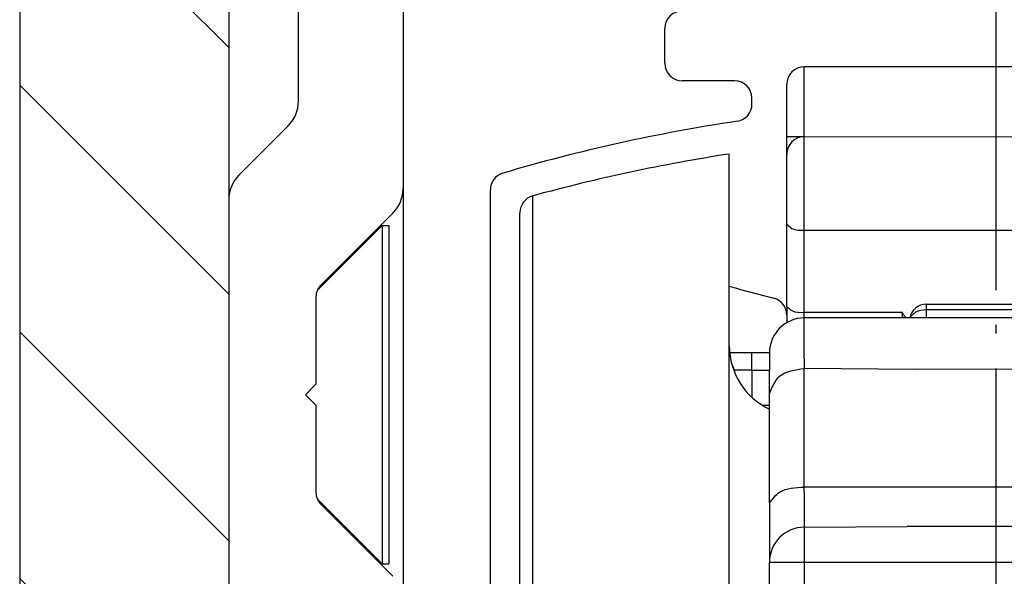
# Model space of a CAD drawing. Units: inches. Extents: x -205 to 205, y -130 to 156.
# Drawn here: x 103 to 114, y -49 to -43 of the extents above; entities that cross this region are included whole.
import ezdxf

# ---------------------------------------------------------------- set-up
doc = ezdxf.new("R2010")
doc.units = ezdxf.units.IN
doc.linetypes.add('DOT_CENTER', pattern=[14, 12, -1, 0, -1])
doc.layers.add('1', color=7, linetype='Continuous')

# ---------------------------------------------------------------- blocks, each defined once
blk = doc.blocks.new('10421-EP-70_03_Decke-einfluegelig__2', base_point=(257.9999999999995, -189.3697107763287))
at = {"layer": '1', "linetype": 'Continuous'}
h = blk.add_hatch(dxfattribs=at)
h.set_pattern_fill('_USER', color=3, scale=5, angle=135, pattern_type=0)
h.set_pattern_definition([(135, (0, 0), (-3.535533905932738, -3.535533905932737), [])])
h.paths.add_polyline_path([(263.990839460304, -92.00000000000479), (257.9999999999995, -92.00000000000479), (257.9999999999995, -116.6722108241609), (257.9999999999995, -120.0672107284947), (257.9999999999995, -189.3697107763287), (263.990839460304, -189.3697107763287), (263.990839460304, -143.8697107763287), (263.990839460304, -141.8697107763287), (263.990839460304, -123.9554972139558), (263.990839460304, -112.7839243387018), (263.9908394603058, -94.86971077632874), (263.9908394603058, -93.8697107763287)])
at = {"color": 3, "linetype": 'Continuous'}
for p, q in [((257.9999999999995, -92.00000000000479), (257.9999999999995, -116.6722108241609)), ((257.9999999999995, -116.6722108241609), (257.9999999999995, -120.0672107284947)), ((257.9999999999995, -120.0672107284947), (257.9999999999995, -189.3697107763287))]:
    blk.add_line(p, q, dxfattribs=at)
at = {"color": 1, "linetype": 'Continuous'}
for p, q in [((263.9908394603058, -94.86971077632874), (263.990839460304, -112.7839243387018)), ((263.990839460304, -112.7839243387018), (263.990839460304, -123.9554972139558))]:
    blk.add_line(p, q, dxfattribs=at)
blk = doc.blocks.new('10421-EP-70_43_Spaxschraube-Senkkopf-5_0x35__4', base_point=(257.9999999999995, -123.2197106396618))
at = {"color": 1, "linetype": 'Continuous'}
for p, q in [((266.5357495997423, -115.3697107763287), (268.3857494630763, -113.5197109129947)), ((268.3857494630763, -113.5197109129947), (268.3857494630763, -123.2197106396618)), ((268.3857494630763, -113.5197109129947), (268.5797494576091, -113.5197109129947)), ((268.5797494576091, -113.5197109129947), (268.5797494576091, -123.2197106396618)), ((266.5357495997423, -121.3697107763287), (268.3857494630763, -123.2197106396618)), ((268.3857494630763, -123.2197106396618), (268.5797494576091, -123.2197106396618))]:
    blk.add_line(p, q, dxfattribs=at)
at = {"color": 3, "linetype": 'Continuous'}
blk.add_line((257.9999999999995, -116.6722108241609), (257.9999999999995, -120.0672107284947), dxfattribs=at)
blk = doc.blocks.new('10421-EP-70_25_Wandwinkel-verdeckt-Glas-einfluegelig__5', base_point=(263.990839460304, -144.3697107763287))
at = {"color": 1, "linetype": 'Continuous'}
for p, q in [((265.9908394603041, -109.9554972139558), (265.9908394603054, -102.3697107763287)), ((268.990839460304, -104.8697107763287), (268.990839460304, -112.4554972139558)), ((264.2837326791184, -112.0768175575147), (265.697946241491, -110.6626039951418)), ((263.990839460304, -112.7839243387018), (263.990839460304, -123.9554972139558)), ((268.6979462414912, -113.1626039951418), (266.6372860697111, -115.2232641669218)), ((266.4908394603041, -115.5768175575158), (266.4908394603041, -118.0697107763288)), ((266.4908394603041, -118.0697107763288), (266.1908394603051, -118.3697107763287)), ((266.1908394603051, -118.3697107763287), (266.4908394603041, -118.6697107763289)), ((266.4908394603041, -118.6697107763289), (266.4908394603041, -121.1626039951418)), ((266.6372860697111, -121.5161573857358), (268.6979462414912, -123.5768175575158))]:
    blk.add_line(p, q, dxfattribs=at)
for centre, radius, start, end in [((264.9908394603041, -109.9554972139558), 0.9999999999998975, 315.0000000000385, 0), ((264.9908394603041, -112.7839243387018), 0.999999999999787, 134.9999999999436, 180), ((267.990839460304, -112.4554972139558), 1.000000000000058, 315.0000000000478, 0), ((266.9908394603042, -115.5768175575158), 0.4999999999999136, 155.5301994792246, 180), ((266.9908394603049, -115.5768175575147), 0.5000000000001447, 135.000000000076, 155.5301994793738), ((266.9908394603042, -121.1626039951418), 0.5000000000001137, 180, 204.4698005207561), ((266.9908394603049, -121.1626039951432), 0.4999999999999269, 204.4698005205743, 224.9999999998987)]:
    blk.add_arc(centre, radius, start, end, dxfattribs=at)
blk = doc.blocks.new('10421-EP-70_12_Laufrohr-einfluegelig__6', base_point=(268.9908394603031, -144.3697107763287))
at = {"color": 1, "linetype": 'Continuous'}
for p, q in [((268.990839460304, -104.8697107763287), (268.990839460304, -112.4554972139558)), ((276.490839460304, -108.8697107763287), (276.490839460304, -107.8697107763287)), ((278.4908394603041, -109.3697107763287), (276.9908394603041, -109.3697107763287)), ((278.9908394603042, -110.0373219975409), (278.9908394603042, -109.8697107763287)), ((268.990839460304, -112.4554972139558), (268.990839460304, -124.2839243387018)), ((271.490839460304, -136.3697107763228), (271.490839460304, -112.4983432533259))]:
    blk.add_line(p, q, dxfattribs=at)
for centre, radius, start, end in [((276.9908394603041, -107.8697107763287), 0.5, 90, 180), ((276.9908394603041, -108.8697107763287), 0.5000000000000568, 180, 270), ((278.4908394603041, -109.8697107763287), 0.5000000000001137, 0, 90), ((278.4908394603041, -110.0373219975409), 0.4999999999993574, 278.5408698329549, 0), ((285.9908394603054, -159.9772859542759), 50.00000000000076, 98.54086983287058, 106.4290782367297), ((271.990839460304, -112.4983432533259), 0.4999999999993271, 106.4290782366977, 180)]:
    blk.add_arc(centre, radius, start, end, dxfattribs=at)
at = {"layer": '1', "color": 3, "linetype": 'DOT_CENTER'}
blk.add_line((285.9908394603046, -143.8697107763287), (285.9908394603046, -104.8697107763287), dxfattribs=at)
blk = doc.blocks.new('Aufnahme_EZD_V1_mittel_1__11', base_point=(278.3408394603045, -117.1703417763317))
at = {"color": 1, "linetype": 'Continuous'}
for p, q in [((278.6266721978799, -115.3407126448838), (279.6202489828563, -115.6069407420368)), ((279.9908394603053, -116.0899036551807), (279.9908394603053, -116.2632399161118)), ((279.9908394603053, -116.2632399161118), (279.9908394603053, -116.3043163725447)), ((278.4908394603054, -117.1703417763317), (278.3508645649482, -117.1703417763288)), ((278.9908394603042, -117.1703417763288), (278.4908394603054, -117.1703417763317)), ((279.490839460304, -117.1703417763288), (278.9908394603042, -117.1703417763288))]:
    blk.add_line(p, q, dxfattribs=at)
for centre, radius, start, end in [((277.3325769723714, -120.1703417763295), 4.999999999999283, 75.0000000000465, 78.36639075040166), ((279.4908394603054, -116.0899036551807), 0.4999999999999432, 0, 75.00000000001805)]:
    blk.add_arc(centre, radius, start, end, dxfattribs=at)
blk = doc.blocks.new('Einzugsdaempfer-Perlan-V2_1__12', base_point=(278.3508645649482, -137.2703417763287))
at = {"color": 124, "linetype": 'Continuous'}
for p, q in [((280.4908394603053, -110.9703417222759), (280.4908394603053, -108.9703417402939)), ((291.4908394603055, -108.9703417402939), (291.4908394603055, -110.9824032460888)), ((279.9908394603053, -110.9703417267797), (280.4908394603053, -110.9703417222759)), ((280.4908394603053, -113.6542734778589), (280.4908394603053, -110.9703417222759)), ((291.9908394603053, -110.9703417267797), (291.4908394603055, -110.9824032460888)), ((291.4908394603055, -110.9824032460888), (291.4908394603055, -113.6542734778589)), ((280.4908394603053, -116.0089863025937), (280.4908394603053, -113.6542734778589)), ((280.4908394603053, -113.6542734778589), (291.4908394603055, -113.6542734778589)), ((291.4908394603055, -113.6542734778589), (291.4908394603055, -116.0089863025937)), ((283.9908394603058, -115.9291054644218), (283.9908394603058, -115.7718588319428)), ((283.9908394603058, -116.1703417763288), (283.9908394603058, -115.9291054644218)), ((283.9908394603058, -115.9291054644218), (287.9908394603053, -115.9291054644239)), ((287.9908394603053, -115.7718588319428), (287.9908394603053, -115.9291054644239)), ((287.9908394603053, -115.9291054644239), (287.9908394603053, -116.1703417763288)), ((280.4908394603053, -116.0089863025937), (283.290839460304, -116.0089863025937)), ((280.490839460304, -116.1703417763288), (280.4908394603053, -116.0089863025937)), ((280.4908394603053, -117.1703417763288), (280.490839460304, -116.1703417763288)), ((283.290839460304, -116.0089863025937), (283.290839460304, -116.1703417763288)), ((288.690839460305, -116.1703417763288), (288.690839460305, -116.0089863025937)), ((288.690839460305, -116.0089863025937), (291.4908394603055, -116.0089863025937)), ((291.4908394603055, -116.0089863025937), (291.4908394603055, -116.1703417763288)), ((291.4908394603055, -116.1703417763288), (291.4908394603055, -117.1703417763288)), ((280.4908394603053, -117.3371160708239), (280.4908394603053, -117.1703417763288)), ((280.4908394603053, -117.3371160708239), (280.4908394603053, -117.6203417763288)), ((291.4908394603055, -117.3371160708239), (291.4908394603055, -117.1703417763288)), ((291.4908394603055, -117.6203417763288), (291.4908394603055, -117.3371160708239)), ((278.4908394603041, -117.6703417763288), (278.4908394603041, -117.7302761943768)), ((280.4908394603053, -118.0442466570687), (280.4908394603053, -117.6203417763288)), ((291.4908394603055, -117.6203417763288), (291.4908394603055, -118.0442466570678)), ((293.4908394603041, -117.6703417763288), (293.4908394603054, -117.7302761943759)), ((280.4908394603053, -118.0964368955888), (280.4908394603053, -118.0442466570687)), ((280.4908394603053, -118.9703417763287), (280.4908394603053, -118.0964368955888)), ((291.4908394603055, -118.0442466570678), (291.4908394603055, -118.0964368955897)), ((291.4908394603055, -118.0964368955897), (291.4908394603055, -118.9703417763287)), ((280.4908394603053, -120.7203460067249), (280.4908394603053, -118.9703417763287)), ((291.4908394603055, -118.9703417763287), (291.4908394603055, -120.7203417763287)), ((280.4908394603053, -121.0203415736287), (280.4908394603053, -120.7203460067249)), ((291.4908394603055, -120.7203417763287), (291.4908394603055, -121.0203415736287)), ((280.4908394603053, -121.1703417763288), (280.4908394603053, -121.0203415736287)), ((291.4908394603055, -121.0203415736287), (291.4908394603055, -121.1703417763288)), ((280.4908394603053, -121.1703417763288), (280.490839460304, -122.170341986698)), ((291.4908394603055, -121.1703417763288), (291.4908394603055, -122.170341986698)), ((280.490839460304, -122.170341986698), (280.4908394603053, -122.9703417763287)), ((291.4908394603055, -122.170341986698), (291.4908394603055, -122.9703417763287)), ((280.4908394603053, -122.9703417763287), (280.490839460304, -123.1703419866979)), ((291.4908394603055, -123.1703419866979), (291.4908394603055, -122.9703417763287)), ((280.490839460304, -123.1703419866979), (280.4908394603053, -123.9203415736289)), ((291.4908394603055, -123.9203415736289), (291.4908394603055, -123.1703419866979)), ((280.4908394603053, -123.9203415736289), (280.4908394603053, -124.2203364012378)), ((291.4908394603055, -123.9203415736289), (291.4908394603055, -124.2203377025348)), ((280.4908394603053, -130.1703417764447), (280.4908394603053, -128.5788818837418)), ((291.4908394603055, -130.1703417764848), (291.4908394603055, -128.5788818837418)), ((280.4908394603053, -130.8160930873937), (280.4908394603053, -130.1703417764447)), ((291.4908394603055, -130.8160930873887), (291.4908394603055, -130.1703417764848)), ((280.490839460304, -130.9703419866978), (280.4908394603053, -130.8160930873937)), ((291.4908394603055, -130.9703419866978), (291.4908394603055, -130.8160930873887)), ((280.4908394603053, -131.2560560620427), (280.490839460304, -130.9703419866978)), ((281.9908394603054, -130.9703417763287), (281.7908394603041, -130.9703417763287)), ((282.9908394603042, -130.9703417763287), (282.4908394603054, -130.9703417763287)), ((283.0408394603043, -130.9842526968278), (282.9908394603042, -130.9703417763287)), ((289.4908394603053, -130.9703417763287), (288.940839460305, -130.9842550807257)), ((290.1908394603051, -130.9703417763287), (289.9908394603054, -130.9703417763287)), ((291.4908394603055, -131.2560560620389), (291.4908394603055, -130.9703419866978)), ((280.4908394603053, -131.4788818837417), (280.4908394603053, -131.2560560620427)), ((280.4908394603053, -131.9703417763287), (280.4908394603053, -131.4788818837417)), ((291.4756670176063, -131.3703418028529), (291.4908394603055, -131.2560560620389)), ((291.4908394603055, -131.4788818837417), (291.4756670176063, -131.3703418028529)), ((291.4908394603055, -131.9703417763287), (291.4908394603055, -131.4788818837417)), ((280.4908394603053, -132.1703417763288), (280.4908394603053, -131.9703417763287)), ((291.4908394603055, -132.1703417763288), (291.4908394603055, -131.9703417763287)), ((280.4908394603053, -132.3703417763288), (280.4908394603053, -132.1703417763288)), ((291.4908394603055, -132.3703417763288), (291.4908394603055, -132.1703417763288)), ((280.490839460304, -132.9358592280769), (280.4908394603053, -132.3703417763288)), ((291.4756670176063, -132.4697832400727), (291.4908394603055, -132.3703417763288)), ((291.4908394603055, -132.9358592280769), (291.4756670176063, -132.4697832400727)), ((280.490839460304, -133.4703417763287), (280.490839460304, -132.9358592280769)), ((291.4908394603055, -133.4703417763287), (291.4908394603055, -132.9358592280769)), ((280.490839460304, -133.9703419866978), (280.490839460304, -133.4703417763287)), ((280.490839460304, -133.9703419866978), (280.4908394603053, -136.4703417763287)), ((291.4908394603055, -136.4703417763287), (291.4908394603055, -133.9703419866978)), ((280.4908394603053, -136.4703417763287), (280.4908394603053, -137.2703417763287)), ((291.4908394603055, -137.2703417763287), (291.4908394603055, -136.4703417763287))]:
    blk.add_line(p, q, dxfattribs=at)
at = {"color": 1, "linetype": 'Continuous'}
for p, q in [((291.4908394603055, -108.9703417402939), (280.4908394603053, -108.9703417402939)), ((279.9908394603053, -110.9703417267797), (279.9908394603053, -109.4703417402939)), ((291.9908394603053, -110.9703417267797), (291.9908394603053, -109.4703417402939)), ((279.9908394603053, -111.4824032460888), (279.9908394603053, -110.9703417267797)), ((280.4908394603053, -110.9703417222759), (291.4908394603055, -110.9824032460888)), ((291.9908394603053, -110.9703417267797), (291.9908394603053, -111.4824032460888)), ((279.9908394603053, -113.4863059199167), (279.9908394603053, -111.4824032460888)), ((291.990839460304, -113.4863056970098), (291.9908394603053, -111.4824032460888)), ((279.9908394603053, -115.8410187446518), (279.9908394603053, -113.4863059199167)), ((291.990839460304, -113.4863056970098), (291.990839460304, -115.8410186118758)), ((279.9908394603053, -115.8410187446518), (279.9908394603053, -116.0899036551807)), ((283.9908394603058, -115.7718588319428), (287.9908394603053, -115.7718588319428)), ((291.990839460304, -115.8410186118758), (291.9908394603053, -116.0899036551807)), ((279.9908394603053, -116.0899036551807), (279.9908394603053, -116.2632399161118)), ((279.9908394603053, -116.2632399161118), (279.9908394603053, -116.3043163725447)), ((291.9908394603053, -116.0899036551807), (291.9908394603053, -116.2632399161978)), ((291.9908394603053, -116.2632399161978), (291.9908394603053, -116.3043163725447)), ((278.4908394603054, -117.1703417763317), (278.3508645649482, -117.1703417763288)), ((278.9908394603042, -117.1703417763288), (278.4908394603054, -117.1703417763317)), ((279.490839460304, -117.1703417763288), (278.9908394603042, -117.1703417763288)), ((292.9908394603053, -117.1703417763288), (292.4908394603053, -117.1703417763288)), ((293.4908394603054, -117.1703417763288), (292.9908394603053, -117.1703417763288)), ((293.4908394603054, -117.1703417763288), (293.640839460305, -117.1703417763288)), ((280.4908394603053, -131.9703417763287), (280.7408394603053, -131.9703417763287)), ((280.9908394603053, -131.9788818837417), (281.4908394603054, -131.9703417763287)), ((281.9908394603054, -131.9788818837417), (281.4908394603054, -131.9703417763287)), ((283.0408394603043, -131.9788818837417), (282.9908394603054, -131.9788818837417)), ((288.9908394603053, -131.9703417763287), (288.940839460305, -131.9788818837417)), ((290.4908394603054, -131.9703417763287), (289.9908394603054, -131.9788818837417)), ((290.9908394603055, -131.9788818837417), (290.4908394603054, -131.9703417763287)), ((291.4908394603055, -131.9703417763287), (291.2408394603055, -131.9703417763287))]:
    blk.add_line(p, q, dxfattribs=at)
for centre, radius, start, end in [((280.4908394603053, -109.4703417402939), 0.5, 90, 180), ((291.4908394603055, -109.4703417402939), 0.4999999999998295, 0, 90), ((280.4968338598707, -111.47633697835), 0.5060307619064721, 90.67873705463508, 180.6868749698533), ((291.4908394603055, -111.4824032460888), 0.4999999999998295, 0, 90), ((283.9979974181356, -116.2659753924756), 0.4941684042439984, 90.82995009944553, 168.8414672562453), ((287.9836815024744, -116.265975392475), 0.4941684042431396, 11.15853274369062, 89.17004990042169)]:
    blk.add_arc(centre, radius, start, end, dxfattribs=at)
at = {"color": 124, "linetype": 'Continuous'}
for points in [[(279.9908394603053, -113.4863059199167), (280.1373551691116, -113.6050535706056), (280.4908394603053, -113.6542734778589)], [(291.990839460304, -113.4863056970098), (291.8443237514996, -113.6050535486545), (291.4908394603055, -113.6542734778589)], [(279.9908394603053, -115.8410187446518), (280.1373552586729, -115.959766420775), (280.4908394603053, -116.0089863025937)], [(283.5131710335244, -116.1703417763288), (283.6915455477854, -115.9973461843779), (283.9908394603058, -115.9291054644218)], [(288.4685078870854, -116.1703417763288), (288.2901333728245, -115.9973461843781), (287.9908394603053, -115.9291054644239)], [(291.990839460304, -115.8410186118758), (291.8443236619792, -115.9597664088197), (291.4908394603055, -116.0089863025937)], [(283.316213944162, -116.1703417763288), (283.3037445951269, -116.0915677736086), (283.290839460304, -116.0089863025937)], [(283.4072820138954, -116.1703417763288), (283.3490040559345, -116.0892740676788), (283.290839460304, -116.0089863025937)], [(288.690839460305, -116.0089863025937), (288.6324646461527, -116.0895759324819), (288.5744129557843, -116.1703417763288)], [(288.690839460305, -116.0089863025937), (288.6779324807344, -116.0915746836369), (288.6654638147694, -116.1703417763288)]]:
    blk.add_spline(points, degree=3, dxfattribs=at)
blk = doc.blocks.new('10421-6-0872_Laufrolle-Perlan-EZD_1_1__15', base_point=(292.4908394603053, -141.4703419866978))
at = {"color": 1, "linetype": 'Continuous'}
for p, q in [((293.640839460305, -111.4703419866978), (293.640839460305, -116.9703419866979)), ((299.6408394603052, -113.1542642753598), (299.6408394603052, -138.6659163959619)), ((293.640839460305, -116.9703419866979), (293.640839460305, -135.9703419866978)), ((293.640839460305, -135.9703419866978), (293.640839460305, -140.2081422687747)), ((299.6408394603052, -138.6659163959619), (299.6408394603052, -139.7864196980347)), ((293.640839460305, -140.2081422687747), (293.640839460305, -141.4703419866978))]:
    blk.add_line(p, q, dxfattribs=at)
at = {"color": 124, "linetype": 'Continuous'}
for p, q in [((299.2731626926284, -112.6720915239648), (299.2731626926284, -139.1075159266368)), ((299.2731626926284, -139.1075159266368), (299.2731626926284, -140.2685924494299))]:
    blk.add_line(p, q, dxfattribs=at)
at = {"color": 1, "linetype": 'Continuous'}
for centre, radius, start, end in [((286.0408394603133, -160.8893666634367), 50.00000000000001, 74.65405326606353, 81.25715268650985), ((299.1408394603051, -113.1542642753598), 0.5000000000001137, 0, 74.65405326605534), ((291.6408394603051, -116.9703419866979), 1.999999999999864, 295.1506634125535, 0), ((291.6408394603051, -135.9703419866978), 1.999999999999943, 0, 64.84933658746108), ((299.1408394603051, -139.7864196980347), 0.5000000000004872, 285.3459467339391, 0), ((286.0408646115716, -92.05143518814845), 49.99987966850609, 278.7428393590656, 285.3459546883786)]:
    blk.add_arc(centre, radius, start, end, dxfattribs=at)
blk = doc.blocks.new('10421-6-0872_Laufrolle-Perlan-EZD__16', base_point=(272.3408394603044, -141.4703419866978))
at = {"color": 1, "linetype": 'Continuous'}
for p, q in [((278.3408394603045, -116.9703419866979), (278.3408394603045, -111.4703419866967)), ((272.3408394603044, -139.7864196980347), (272.3408394603044, -113.1542642753598)), ((278.3408394603045, -135.9703419866978), (278.3408394603045, -116.9703419866979)), ((278.3408394603045, -141.4703419866978), (278.3408394603045, -135.9703419866978))]:
    blk.add_line(p, q, dxfattribs=at)
at = {"color": 124, "linetype": 'Continuous'}
blk.add_line((272.7085162279814, -140.2685924494299), (272.7085162279814, -112.6720915239648), dxfattribs=at)
at = {"color": 1, "linetype": 'Continuous'}
for centre, radius, start, end in [((285.9408394603071, -160.8893666634342), 50.0000000000003, 98.74284731350271, 105.3459467339489), ((272.8408394603044, -113.1542642753598), 0.5000000000002187, 105.345946733907, 180), ((280.3408394603044, -116.9703419866979), 1.999999999999886, 180, 244.8493365874436), ((280.3408394603044, -135.9703419866978), 2.000000000000195, 114.9996119341791, 180), ((272.8408394603044, -139.7864196980347), 0.5, 180, 254.6540532660987), ((285.9408143090391, -92.05143518814884), 49.99987966850591, 254.6540453116203, 261.257160640933)]:
    blk.add_arc(centre, radius, start, end, dxfattribs=at)
blk = doc.blocks.new('10421-6-0888_PERLAN-SoftStop-Rollenwagen-Grundkoerper-Guss__17', base_point=(278.3508645649482, -138.9703419866978))
at = {"color": 124, "linetype": 'Continuous'}
for p, q in [((280.4908394603053, -117.1703417763288), (280.490839460304, -116.1703417763288)), ((291.4908394603055, -116.1703417763288), (291.4908394603055, -117.1703417763288)), ((278.9908394603042, -117.6703417763288), (278.9908394603042, -117.1703417763288)), ((280.4908394603053, -117.3371160708239), (280.4908394603053, -117.1703417763288)), ((280.4908394603053, -117.3371160708239), (280.4908394603053, -117.6203417763288)), ((291.4908394603055, -117.3371160708239), (291.4908394603055, -117.1703417763288)), ((291.4908394603055, -117.6203417763288), (291.4908394603055, -117.3371160708239)), ((292.9908394603053, -117.6703417763288), (292.9908394603053, -117.1703417763288)), ((278.4908394603041, -117.6703417763288), (278.4018658441702, -117.4606289597407)), ((278.4629635721731, -117.6585150381718), (278.4908394603041, -117.6703417763288)), ((278.9908394603042, -117.6703417763288), (278.4908394603041, -117.6703417763288)), ((278.4908394603041, -117.6703417763288), (278.4908394603041, -117.7302761943768)), ((278.9908394603042, -117.6703417763288), (279.490839460304, -117.6703417763288)), ((278.9908394603042, -117.6703417763288), (278.9908394603042, -118.4459774430347)), ((280.4908394603053, -118.0442466570687), (280.4908394603053, -117.6203417763288)), ((283.6734087397755, -117.6448361732998), (280.4908394603053, -117.6203417763288)), ((291.4908394603055, -117.6203417763288), (283.6734087397755, -117.6448361732998)), ((291.4908394603055, -117.6203417763288), (291.4908394603055, -118.0442466570678)), ((292.4908394603053, -117.6703417763288), (292.9908394603053, -117.6703417763288)), ((293.4908394603041, -117.6703417763288), (292.9908394603053, -117.6703417763288)), ((292.9908394603053, -117.6703417763288), (292.9908394603053, -118.4459774430347)), ((293.5798130764393, -117.4606289597407), (293.4908394603041, -117.6703417763288)), ((293.4908394603041, -117.6703417763288), (293.5187153484364, -117.6585150381718)), ((293.4908394603041, -117.6703417763288), (293.4908394603054, -117.7302761943759)), ((280.4908394603053, -118.0964368955888), (280.4908394603053, -118.0442466570687)), ((280.4908394603053, -118.9703417763287), (280.4908394603053, -118.0964368955888)), ((291.4908394603055, -118.0442466570678), (291.4908394603055, -118.0964368955897)), ((291.4908394603055, -118.0964368955897), (291.4908394603055, -118.9703417763287)), ((279.2872737455764, -118.6703417763288), (279.490839460304, -118.6703417763288)), ((292.6944051750334, -118.6703417763297), (292.4908394603053, -118.6703417763288)), ((280.4908394603053, -120.7203460067249), (280.4908394603053, -118.9703417763287)), ((291.4908394603055, -118.9703417763287), (291.4908394603055, -120.7203417763287)), ((280.4908394603053, -121.0203415736287), (280.4908394603053, -120.7203460067249)), ((291.4908394603055, -120.7203417763287), (291.4908394603055, -121.0203415736287)), ((280.4908394603053, -121.1703417763288), (280.4908394603053, -121.0203415736287)), ((291.4908394603055, -121.0203415736287), (280.4908394603053, -121.0203415736287)), ((291.4908394603055, -121.0203415736287), (291.4908394603055, -121.1703417763288)), ((280.4908394603053, -121.1703417763288), (280.490839460304, -122.170341986698)), ((291.4908394603055, -121.1703417763288), (291.4908394603055, -122.170341986698)), ((280.490839460304, -122.170341986698), (280.4908394603053, -122.9703417763287)), ((291.4908394603055, -122.170341986698), (291.4908394603055, -122.9703417763287)), ((280.4908394603053, -122.9703417763287), (280.490839460304, -123.1703419866979)), ((291.4908394603055, -123.1703419866979), (291.4908394603055, -122.9703417763287)), ((279.490839460304, -123.1703419866979), (280.490839460304, -123.1703419866979)), ((280.490839460304, -123.1703419866979), (280.4908394603053, -123.9203415736289)), ((280.490839460304, -123.1703419866979), (291.4908394603055, -123.1703419866979)), ((291.4908394603055, -123.9203415736289), (291.4908394603055, -123.1703419866979)), ((292.4908394603053, -123.1703419866979), (291.4908394603055, -123.1703419866979)), ((280.4908394603053, -123.9203415736289), (280.4908394603053, -124.2203364012378)), ((291.4908394603055, -123.9203415736289), (291.4908394603055, -124.2203377025348)), ((280.4908394603053, -128.5788818837418), (280.4908394603053, -124.2203364012378)), ((291.4908394603055, -124.2203377025348), (291.4908394603055, -128.5788818837418)), ((280.4908394603053, -130.1703417764447), (280.4908394603053, -128.5788818837418)), ((291.4908394603055, -130.1703417764848), (291.4908394603055, -128.5788818837418)), ((280.4908394603053, -130.8160930873937), (280.4908394603053, -130.1703417764447)), ((291.4908394603055, -130.8160930873887), (291.4908394603055, -130.1703417764848)), ((280.490839460304, -130.9703419866978), (280.4908394603053, -130.8160930873937)), ((291.4908394603055, -130.9703419866978), (291.4908394603055, -130.8160930873887)), ((279.490839460304, -130.9703419866978), (280.490839460304, -130.9703419866978)), ((281.7908394603041, -130.9703417763287), (280.490839460304, -130.9703419866978)), ((280.4908394603053, -131.2560560620427), (280.490839460304, -130.9703419866978)), ((281.9908394603054, -130.9703417763287), (281.7908394603041, -130.9703417763287)), ((282.4908394603054, -130.9703417763287), (281.9908394603054, -130.9703417763287)), ((282.9908394603042, -130.9703417763287), (282.4908394603054, -130.9703417763287)), ((283.0408394603043, -130.9842526968278), (282.9908394603042, -130.9703417763287)), ((288.940839460305, -130.9842550807257), (283.0408394603043, -130.9842526968278)), ((289.4908394603053, -130.9703417763287), (288.940839460305, -130.9842550807257)), ((289.9908394603054, -130.9703417763287), (289.4908394603053, -130.9703417763287)), ((290.1908394603051, -130.9703417763287), (289.9908394603054, -130.9703417763287)), ((291.4908394603055, -130.9703419866978), (290.1908394603051, -130.9703417763287)), ((291.4908394603055, -131.2560560620389), (291.4908394603055, -130.9703419866978)), ((292.4908394603053, -130.9703419866978), (291.4908394603055, -130.9703419866978)), ((280.4908394603053, -131.4788818837417), (280.4908394603053, -131.2560560620427)), ((280.4908394603053, -131.9703417763287), (280.4908394603053, -131.4788818837417)), ((291.4756670176063, -131.3703418028529), (291.4908394603055, -131.2560560620389)), ((291.4908394603055, -131.4788818837417), (291.4756670176063, -131.3703418028529)), ((291.4908394603055, -131.9703417763287), (291.4908394603055, -131.4788818837417)), ((280.4908394603053, -132.1703417763288), (280.4908394603053, -131.9703417763287)), ((291.4908394603055, -132.1703417763288), (291.4908394603055, -131.9703417763287)), ((280.4908394603053, -132.3703417763288), (280.4908394603053, -132.1703417763288)), ((291.4908394603055, -132.3703417763288), (291.4908394603055, -132.1703417763288)), ((280.490839460304, -132.9358592280769), (280.4908394603053, -132.3703417763288)), ((291.4756670176063, -132.4697832400727), (291.4908394603055, -132.3703417763288)), ((291.4908394603055, -132.9358592280769), (291.4756670176063, -132.4697832400727)), ((280.490839460304, -133.4703417763287), (280.490839460304, -132.9358592280769)), ((291.4908394603055, -132.9358592280769), (280.490839460304, -132.9358592280769)), ((291.4908394603055, -133.4703417763287), (291.4908394603055, -132.9358592280769)), ((280.490839460304, -133.9703419866978), (280.490839460304, -133.4703417763287)), ((291.4908394603055, -133.9703419866978), (291.4908394603055, -133.4703417763287)), ((280.490839460304, -133.9703419866978), (280.4908394603053, -136.4703417763287)), ((291.4908394603055, -136.4703417763287), (291.4908394603055, -133.9703419866978)), ((280.4908394603053, -136.4703417763287), (280.4908394603053, -137.2703417763287)), ((291.4908394603055, -137.2703417763287), (291.4908394603055, -136.4703417763287)), ((280.490839460304, -138.9703419866978), (280.4908394603053, -137.2703417763287)), ((291.4908394603055, -138.9703419866978), (291.4908394603055, -137.2703417763287))]:
    blk.add_line(p, q, dxfattribs=at)
at = {"color": 1, "linetype": 'Continuous'}
for p, q in [((291.4908394603055, -116.1703417763288), (280.490839460304, -116.1703417763288)), ((278.4908394603054, -117.1703417763317), (278.3508645649482, -117.1703417763288)), ((278.9908394603042, -117.1703417763288), (278.4908394603054, -117.1703417763317)), ((279.490839460304, -117.1703417763288), (278.9908394603042, -117.1703417763288)), ((279.490839460304, -117.1703417763288), (279.490839460304, -117.6703417763288)), ((292.4908394603053, -117.6703417763288), (292.4908394603053, -117.1703417763288)), ((292.9908394603053, -117.1703417763288), (292.4908394603053, -117.1703417763288)), ((293.4908394603054, -117.1703417763288), (292.9908394603053, -117.1703417763288)), ((293.4908394603054, -117.1703417763288), (293.640839460305, -117.1703417763288)), ((279.490839460304, -118.3436749974658), (279.490839460304, -117.6703417763288)), ((292.4908394603053, -118.3436749974658), (292.4908394603053, -117.6703417763288)), ((279.490839460304, -118.6703417763288), (279.490839460304, -118.3436749974658)), ((292.4908394603053, -118.6703417763288), (292.4908394603053, -118.3436749974658)), ((279.490839460304, -118.7807286857208), (279.490839460304, -118.6703417763288)), ((279.490839460304, -121.4737902625598), (279.490839460304, -118.7807286857208)), ((292.4908394603053, -121.4737902625598), (292.4908394603053, -118.6703417763288)), ((279.490839460304, -121.4737902625598), (279.490839460304, -123.1703419866979)), ((292.4908394603053, -121.4737902625598), (292.4908394603053, -123.1703419866979)), ((280.490839460304, -122.170341986698), (283.4408394603052, -122.1521140010289)), ((288.5408394603041, -122.1521140010289), (283.4408394603052, -122.1521140010289)), ((288.5408394603041, -122.1521140010289), (291.4908394603055, -122.170341986698)), ((279.490839460304, -130.9703419866978), (279.490839460304, -123.1703419866979)), ((292.4908394603053, -123.1703419866979), (292.4908394603053, -130.9703419866978)), ((279.490839460304, -130.9703419866978), (279.5007452854684, -132.4916357839427)), ((292.4908394603053, -130.9703419866978), (292.4908394603053, -132.4186178487669)), ((280.4908394603053, -131.9703417763287), (280.7408394603053, -131.9703417763287)), ((280.9908394603053, -131.9788818837417), (280.7408394603053, -131.9703417763287)), ((280.9908394603053, -131.9788818837417), (281.4908394603054, -131.9703417763287)), ((281.9908394603054, -131.9788818837417), (281.4908394603054, -131.9703417763287)), ((282.9908394603054, -131.9788818837417), (281.9908394603054, -131.9788818837417)), ((283.0408394603043, -131.9788818837417), (282.9908394603054, -131.9788818837417)), ((288.940839460305, -131.9788818837417), (283.0408394603043, -131.9788818837417)), ((288.9908394603053, -131.9703417763287), (288.940839460305, -131.9788818837417)), ((289.9908394603054, -131.9788818837417), (288.9908394603053, -131.9703417763287)), ((290.4908394603054, -131.9703417763287), (289.9908394603054, -131.9788818837417)), ((290.9908394603055, -131.9788818837417), (290.4908394603054, -131.9703417763287)), ((291.2408394603055, -131.9703417763287), (290.9908394603055, -131.9788818837417)), ((291.4908394603055, -131.9703417763287), (291.2408394603055, -131.9703417763287)), ((279.4956152137352, -134.1577206878567), (279.5007452854684, -132.4916357839427)), ((292.4860637068741, -134.1577206878567), (292.4809336351414, -132.4916357839427)), ((279.490839460304, -137.9703419866978), (279.490839460304, -134.2067379059208)), ((292.4908394603053, -137.9703419866978), (292.4908394603053, -134.2067379059208)), ((291.4908394603055, -138.9703419866978), (280.490839460304, -138.9703419866978))]:
    blk.add_line(p, q, dxfattribs=at)
for centre, radius, start, end in [((280.4908394603053, -117.1703417763288), 1, 90.0000000000749, 180), ((291.4908394603055, -117.1703417763288), 0.9999999999998295, 0, 90), ((280.490839460304, -123.1703419866979), 0.9999999999999005, 90, 180), ((291.4908394603055, -123.1703419866979), 0.9999999999998295, 0, 90), ((280.4908393551196, -130.9703418815132), 0.999999894815579, 180.0000060266341, 270.0000060266992), ((291.4908395654899, -130.9703418815132), 0.9999998948154938, 269.9999939733756, 359.9999939733659), ((280.490839460304, -137.9703419866978), 1, 180, 270), ((291.4908394603055, -137.9703419866978), 1, 270, 0)]:
    blk.add_arc(centre, radius, start, end, dxfattribs=at)
at = {"color": 124, "linetype": 'Continuous'}
for points in [[(279.490839460304, -118.3436749974658), (279.7838713463121, -117.8420008612785), (280.4908394603053, -117.6203417763288)], [(291.4908394603055, -117.6203417763288), (292.1978075742976, -117.8420008612785), (292.4908394603053, -118.3436749974658)], [(279.490839460304, -121.4737902625598), (279.7838713463121, -121.1642540648463), (280.4908394603053, -121.0203415736287)], [(291.4908394603055, -121.0203415736287), (292.1978075742976, -121.1642540648463), (292.4908394603053, -121.4737902625598)], [(279.5007452854684, -132.4916357839427), (279.8325454518061, -132.8078536573379), (280.490839460304, -132.9358592280769)], [(291.4908394603055, -132.9358592280769), (292.1491334688035, -132.8078536573379), (292.4809336351414, -132.4916357839427)]]:
    blk.add_spline(points, degree=3, dxfattribs=at)
at = {"color": 1, "linetype": 'Continuous'}
for points in [[(292.4809336351414, -132.4916357839427), (292.4883348493507, -132.4554740687443), (292.4908394603053, -132.4186178487669)], [(279.490839460304, -134.2067379059208), (279.4932273370196, -134.1822292968887), (279.4956152137352, -134.1577206878567)], [(292.4860637068741, -134.1577206878567), (292.4884515835897, -134.1822292968887), (292.4908394603053, -134.2067379059208)]]:
    blk.add_spline(points, degree=3, dxfattribs=at)
blk = doc.blocks.new('10421-1-0168_Rollenwagen-EZD-V1__18', base_point=(272.3408394603044, -141.4703419866978))
for name, p in [('10421-6-0872_Laufrolle-Perlan-EZD__16', (272.3408394603043, -141.4703419866978)), ('10421-6-0872_Laufrolle-Perlan-EZD_1_1__15', (292.4908394603053, -141.4703419866978)), ('10421-6-0888_PERLAN-SoftStop-Rollenwagen-Grundkoerper-Guss__17', (278.3508645649482, -138.9703419866978))]:
    blk.add_blockref(name, p)
blk = doc.blocks.new('10421-1-0169_Rollenwagen-Einzugsdaempfung-mit-Aufhaengerschraube_02__19', base_point=(272.3408394603044, -159.3697108028528))
blk.add_blockref('10421-1-0168_Rollenwagen-EZD-V1__18', (272.3408394603043, -141.4703419866978))
blk = doc.blocks.new('10421-0-A25_PERLAN-SoftStop-mittel-2-seitig__20', base_point=(272.3408394603044, -169.3697108028528))
for name, p in [('Einzugsdaempfer-Perlan-V2_1__12', (278.3508645649482, -137.2703417763287)), ('10421-1-0169_Rollenwagen-Einzugsdaempfung-mit-Aufhaengerschraube_02__19', (272.3408394603043, -159.3697108028528)), ('Aufnahme_EZD_V1_mittel_1__11', (278.3408394603044, -117.1703417763317))]:
    blk.add_blockref(name, p)
blk = doc.blocks.new('10421-EP-70_19_Rollenwagen-SoftStop-mit-Traegerplatte__21', base_point=(272.3408394603044, -191.0000000000118))
blk.add_blockref('10421-0-A25_PERLAN-SoftStop-mittel-2-seitig__20', (272.3408394603043, -169.3697108028528))
blk = doc.blocks.new('10421-EP-70_Perlan-140-Standard__22', base_point=(257.9999999999995, -191.0000000000118))
for name, p in [('10421-EP-70_03_Decke-einfluegelig__2', (257.9999999999994, -189.3697107763287)), ('10421-EP-70_25_Wandwinkel-verdeckt-Glas-einfluegelig__5', (263.990839460304, -144.3697107763287)), ('10421-EP-70_12_Laufrohr-einfluegelig__6', (268.9908394603031, -144.3697107763287)), ('10421-EP-70_19_Rollenwagen-SoftStop-mit-Traegerplatte__21', (272.3408394603043, -191.0000000000118)), ('10421-EP-70_43_Spaxschraube-Senkkopf-5_0x35__4', (257.9999999999994, -123.2197106396618))]:
    blk.add_blockref(name, p)
blk = doc.blocks.new('Partial6_of_Front19', base_point=(282.499999999999, -141.5000000000068))
blk.add_blockref('10421-EP-70_Perlan-140-Standard__22', (257.9999999999994, -191.0000000000118))

msp = doc.modelspace()

# ---------------------------------------------------------------- block references
at = {"xscale": 0.4, "yscale": 0.4, "zscale": 0.4}
msp.add_blockref('Partial6_of_Front19', (112.9999999999996, -56.60000000000272), dxfattribs=at)

doc.saveas('drawing.dxf')
